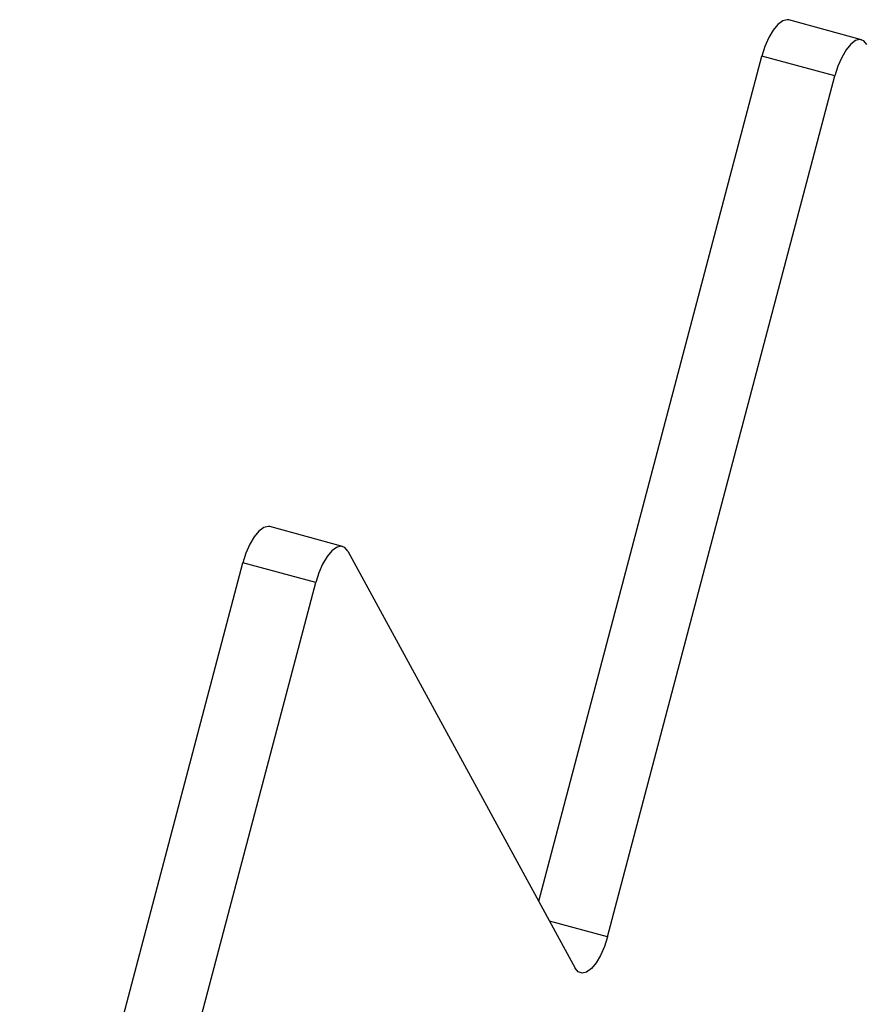
# Model space of a CAD drawing. Units: millimetres. Extents: x 125 to 7300, y 125 to 5125.
# Drawn here: x 5484 to 5505, y 1862 to 1886 of the extents above; entities that cross this region are included whole.
import ezdxf

# ---------------------------------------------------------------- set-up
doc = ezdxf.new("R2010")
doc.units = ezdxf.units.MM
doc.header["$LTSCALE"] = 25

msp = doc.modelspace()

# ---------------------------------------------------------------- linework, layer by layer
at = {"color": 7, "linetype": 'Continuous', "lineweight": 25}
for p, q in [((5504.437, 1885.557), (5502.669, 1886.038)), ((5496.598, 1864.647), (5502.016, 1885.161)), ((5503.785, 1884.68), (5502.016, 1885.161)), ((5498.265, 1863.783), (5503.785, 1884.68)), ((5491.837, 1873.258), (5490.068, 1873.739)), ((5491.965, 1873.144), (5497.484, 1863.021)), ((5483.997, 1852.348), (5489.415, 1872.862)), ((5491.184, 1872.381), (5489.415, 1872.862)), ((5485.665, 1851.485), (5491.184, 1872.381))]:
    msp.add_line(p, q, dxfattribs=at)
at = {"color": 8, "linetype": 'Continuous', "lineweight": 25}
msp.add_line((5498.265, 1863.783), (5496.86, 1864.165), dxfattribs=at)
at = {"color": 7, "linetype": 'Continuous', "lineweight": 25, "flags": 128}
for points in [[(5502.669, 1886.038), (5502.628, 1886.044), (5502.521, 1886.016), (5502.406, 1885.93), (5502.292, 1885.792), (5502.184, 1885.61), (5502.09, 1885.395), (5502.016, 1885.161)], [(5504.566, 1885.442), (5504.491, 1885.531), (5504.397, 1885.563), (5504.29, 1885.535), (5504.175, 1885.449), (5504.061, 1885.311), (5503.953, 1885.129), (5503.859, 1884.914), (5503.785, 1884.68)], [(5490.068, 1873.739), (5490.028, 1873.745), (5489.92, 1873.717), (5489.806, 1873.631), (5489.691, 1873.493), (5489.584, 1873.311), (5489.49, 1873.096), (5489.415, 1872.862)], [(5491.965, 1873.144), (5491.89, 1873.233), (5491.797, 1873.264), (5491.689, 1873.236), (5491.574, 1873.151), (5491.46, 1873.013), (5491.352, 1872.831), (5491.258, 1872.616), (5491.184, 1872.381)], [(5498.265, 1863.783), (5498.191, 1863.549), (5498.097, 1863.334), (5497.989, 1863.152), (5497.875, 1863.014), (5497.76, 1862.928), (5497.653, 1862.9), (5497.559, 1862.932), (5497.484, 1863.021)]]:
    msp.add_lwpolyline(points, dxfattribs=at)

doc.saveas('drawing.dxf')
